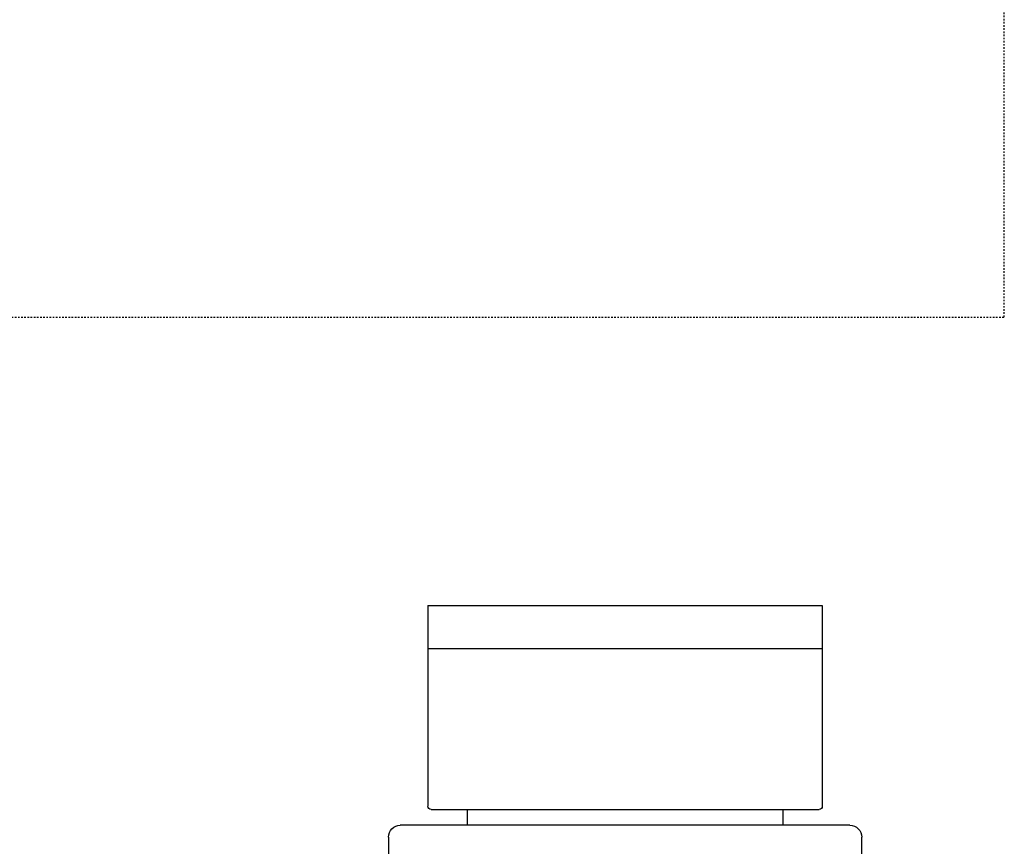
# Model space of a CAD drawing. Extents: x 0 to 359, y 0 to 508.
# Drawn here: x 128 to 190, y 327 to 379 of the extents above; entities that cross this region are included whole.
import ezdxf

# ---------------------------------------------------------------- set-up
doc = ezdxf.new("R2010")
doc.units = 0
doc.linetypes.add('DASHED', pattern=[0.2, 0.1, -0.1])
doc.layers.add('APL_JOINERY', color=2, linetype='CONTINUOUS')

# ---------------------------------------------------------------- blocks, each defined once
blk = doc.blocks.new('ICON_OPERATOR')
at = {"layer": 'APL_JOINERY', "color": 8}
for p, q in [((12.5, 16.431), (-12.5, 16.427)), ((-12.5, 16.427), (-12.5, 3.7)), ((8.2, 16.427), (8.2, 16.427)), ((12.5, 16.431), (12.5, 3.7)), ((-12.5, 13.67), (12.5, 13.67)), ((12.3, 3.5), (-12.3, 3.5)), ((-10, 3.5), (-10, 2.5)), ((10, 2.5), (10, 3.5)), ((-14.25, 2.5), (14.25, 2.5)), ((-15, 0), (-15, 1.75)), ((15, 1.75), (15, 0)), ((15, 0), (-15, 0))]:
    blk.add_line(p, q, dxfattribs=at)
for centre, radius, start, end in [((-12.3, 3.7), 0.2, 180, 270), ((12.3, 3.7), 0.2, 270, 0), ((-14.25, 1.75), 0.75, 90, 180), ((14.25, 1.75), 0.75, 0, 90)]:
    blk.add_arc(centre, radius, start, end, dxfattribs=at)

msp = doc.modelspace()

# ---------------------------------------------------------------- linework, layer by layer
at = {"layer": 'APL_JOINERY', "color": 7, "linetype": 'DASHED'}
msp.add_lwpolyline([(102.711, 299.503), (84.427, 299.509), (84.427, 360.545), (190.355, 360.545), (190.355, 411.795), (171.066, 411.795)], dxfattribs=at)

# ---------------------------------------------------------------- block references
at = {"layer": 'APL_JOINERY', "xscale": -1}
msp.add_blockref('ICON_OPERATOR', (166.314, 325.843), dxfattribs=at)

doc.saveas('drawing.dxf')
